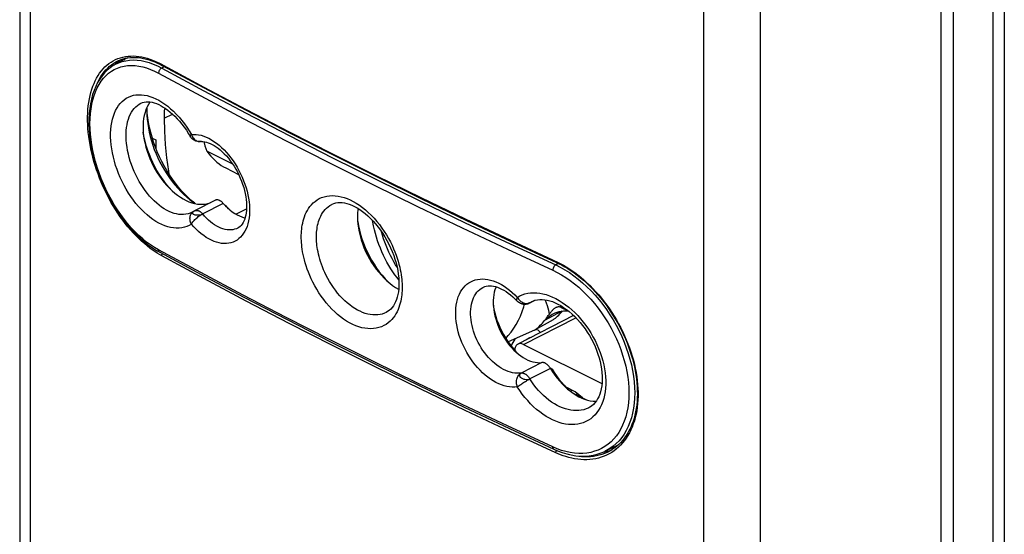
# Model space of a CAD drawing. Units: millimetres. Extents: x 127 to 173, y -84 to 257.
# Drawn here: x 127 to 173, y 56 to 80 of the extents above; entities that cross this region are included whole.
import ezdxf

# ---------------------------------------------------------------- set-up
doc = ezdxf.new("R2010")
doc.units = ezdxf.units.MM
doc.header["$LTSCALE"] = 16.335
doc.layers.get('0').update_dxf_attribs({"linetype": 'CONTINUOUS'})
for name, color, linetype in [('ASSI', 7, 'CONTINUOUS'), ('DRAFT', 7, 'CONTINUOUS'), ('RACCORDO', 7, 'CONTINUOUS'), ('SUPERFICI', 7, 'CONTINUOUS')]:
    doc.layers.add(name, color=color, linetype=linetype)

msp = doc.modelspace()

# ---------------------------------------------------------------- linework, layer by layer
at = {"color": 7, "linetype": 'CONTINUOUS'}
for p, q in [((136.719, 73.117), (135.514, 73.719)), ((136.391, 72.939), (136.994, 72.638)), ((136.546, 71.024), (136.437, 71.142)), ((152.348, 62.619), (152.354, 62.664)), ((152.388, 62.586), (152.426, 62.628)), ((152.578, 62.441), (153.225, 62.117))]:
    msp.add_line(p, q, dxfattribs=at)
at = {"color": 253, "linetype": 'CONTINUOUS'}
for p, q in [((136.38, 71.179), (136.437, 71.142)), ((151.56, 63.559), (151.619, 63.55))]:
    msp.add_line(p, q, dxfattribs=at)
at = {"color": 7, "linetype": 'CONTINUOUS'}
for points in [[(133.929, 71.842), (133.891, 71.88), (133.761, 72.021), (133.636, 72.17), (133.515, 72.326), (133.398, 72.488), (133.288, 72.656), (133.183, 72.829), (133.084, 73.008), (132.993, 73.189), (132.908, 73.374), (132.83, 73.562), (132.761, 73.751), (132.699, 73.941), (132.645, 74.132), (132.6, 74.321), (132.563, 74.51), (132.547, 74.616)], [(135.368, 74.173), (135.382, 74.111), (135.42, 73.974), (135.464, 73.843), (135.514, 73.719)], [(135.514, 73.719), (135.602, 73.605), (135.692, 73.498), (135.785, 73.397), (135.882, 73.302), (135.981, 73.214), (136.082, 73.133), (136.184, 73.061), (136.287, 72.996), (136.391, 72.939)], [(142.549, 70.479), (142.553, 70.445), (142.588, 70.243), (142.633, 70.038), (142.688, 69.833), (142.752, 69.629), (142.825, 69.424), (142.907, 69.222), (142.997, 69.023), (143.096, 68.827), (143.201, 68.635), (143.314, 68.449), (143.435, 68.268), (143.56, 68.095), (143.692, 67.929), (143.829, 67.771), (143.97, 67.622), (143.971, 67.621)], [(148.879, 66.512), (148.907, 66.356), (148.946, 66.183), (148.994, 66.012), (149.05, 65.84), (149.114, 65.668), (149.185, 65.5), (149.263, 65.333), (149.349, 65.17), (149.441, 65.011), (149.539, 64.858), (149.643, 64.709), (149.751, 64.567), (149.864, 64.432), (149.979, 64.308)], [(150.922, 65.387), (150.916, 65.389), (150.875, 65.407)], [(151.082, 65.26), (151.052, 65.293), (151.01, 65.33), (150.966, 65.361), (150.921, 65.387)], [(149.914, 64.972), (149.89, 64.94), (149.84, 64.869), (149.792, 64.795), (149.747, 64.719), (149.705, 64.639), (149.701, 64.632)], [(150.402, 64.911), (150.403, 64.912), (150.441, 64.942), (150.479, 64.968), (150.516, 64.991), (150.551, 65.009), (150.585, 65.022), (150.615, 65.032), (150.644, 65.039), (150.653, 65.04)], [(151.619, 63.55), (151.722, 63.387), (151.829, 63.23), (151.941, 63.079), (152.057, 62.933), (152.178, 62.793), (152.301, 62.661), (152.307, 62.656)], [(152.532, 62.575), (152.506, 62.543), (152.479, 62.513)], [(152.796, 62.411), (152.766, 62.376), (152.747, 62.356)], [(152.825, 62.387), (152.819, 62.358), (152.814, 62.323)]]:
    msp.add_lwpolyline(points, dxfattribs=at)
at = {"layer": 'ASSI', "color": 7, "linetype": 'CONTINUOUS'}
for p, q in [((132.734, 75.501), (132.729, 75.578)), ((134.945, 71.293), (134.831, 71.388))]:
    msp.add_line(p, q, dxfattribs=at)
for points in [[(132.719, 75.775), (132.719, 75.77), (132.714, 75.577)], [(132.714, 75.577), (132.718, 75.397), (132.731, 75.205), (132.753, 75.009), (132.783, 74.811), (132.822, 74.611), (132.87, 74.41), (132.926, 74.208), (132.99, 74.007), (133.062, 73.806), (133.142, 73.607), (133.229, 73.41), (133.324, 73.216), (133.425, 73.026), (133.532, 72.84), (133.646, 72.659), (133.766, 72.483), (133.89, 72.313), (134.02, 72.15), (134.154, 71.995), (134.292, 71.846), (134.434, 71.707), (134.579, 71.575), (134.726, 71.453), (134.807, 71.391)], [(133.029, 74.142), (132.956, 74.371), (132.893, 74.599), (132.838, 74.827), (132.794, 75.055), (132.759, 75.279), (132.734, 75.501)], [(133.202, 73.69), (133.111, 73.915), (133.029, 74.142)], [(134.831, 71.388), (134.668, 71.536), (134.507, 71.694), (134.35, 71.863), (134.198, 72.039), (134.051, 72.224), (133.909, 72.416), (133.774, 72.615), (133.645, 72.82), (133.523, 73.032), (133.408, 73.247), (133.301, 73.466), (133.202, 73.69)], [(134.807, 71.391), (134.875, 71.341), (134.971, 71.276)]]:
    msp.add_lwpolyline(points, dxfattribs=at)
at = {"layer": 'DRAFT', "color": 7, "linetype": 'CONTINUOUS'}
for p, q in [((131.244, 77.798), (131.187, 77.745)), ((131.341, 77.879), (131.244, 77.798)), ((131.811, 78.078), (131.253, 77.783)), ((131.443, 77.952), (131.341, 77.879)), ((131.527, 78.006), (131.443, 77.952)), ((132.969, 74.331), (133.138, 74.246)), ((133.138, 74.246), (133.138, 73.847)), ((134.279, 71.574), (134.412, 71.493)), ((135.893, 71.429), (134.941, 70.939)), ((136.28, 71.287), (136.264, 71.304)), ((136.28, 71.287), (136.382, 71.177)), ((136.382, 71.177), (136.486, 71.076)), ((136.867, 70.789), (137.366, 71.036)), ((150.81, 66.754), (150.56, 66.633)), ((152.39, 66.26), (152.376, 66.263)), ((152.625, 66.053), (150.025, 64.717)), ((151.665, 65.847), (150.798, 65.364)), ((150.798, 65.364), (149.567, 64.817)), ((150.286, 64.702), (153.949, 62.87)), ((151.53, 63.607), (151.516, 63.628)), ((151.544, 63.585), (151.53, 63.607)), ((152.7, 62.491), (152.25, 62.716)), ((153.04, 62.21), (152.7, 62.491)), ((154.696, 59.997), (154.077, 59.704)), ((154.21, 59.718), (154.329, 59.756)), ((154.329, 59.756), (154.437, 59.797)), ((154.009, 59.675), (154.086, 59.689)), ((154.086, 59.689), (154.21, 59.718))]:
    msp.add_line(p, q, dxfattribs=at)
at = {"layer": 'DRAFT', "color": 253, "linetype": 'CONTINUOUS'}
for p, q in [((133.515, 75.262), (133.911, 75.457)), ((152.071, 66.257), (151.269, 65.812)), ((150.286, 64.702), (152.729, 65.95))]:
    msp.add_line(p, q, dxfattribs=at)
at = {"layer": 'DRAFT', "color": 7, "linetype": 'CONTINUOUS'}
for points in [[(132.865, 76.023), (132.854, 76.009), (132.786, 75.903), (132.725, 75.788), (132.672, 75.663)], [(132.672, 75.663), (132.628, 75.531), (132.592, 75.392), (132.565, 75.245), (132.548, 75.093)], [(133.546, 75.743), (133.528, 75.608), (133.517, 75.439), (133.515, 75.262)], [(132.548, 75.093), (132.539, 74.934), (132.539, 74.769)], [(133.515, 75.262), (133.535, 74.655), (133.575, 74.04), (133.637, 73.419), (133.719, 72.791), (133.738, 72.673)], [(132.539, 74.769), (132.548, 74.601), (132.565, 74.431), (132.592, 74.258), (132.628, 74.083), (132.672, 73.906), (132.725, 73.728), (132.786, 73.552), (132.854, 73.378), (132.93, 73.206), (133.013, 73.037), (133.103, 72.872), (133.201, 72.709), (133.303, 72.553), (133.411, 72.404), (133.524, 72.261), (133.642, 72.125), (133.763, 71.997), (133.889, 71.877)], [(133.889, 71.877), (134.017, 71.766), (134.147, 71.665), (134.279, 71.574)], [(134.412, 71.493), (134.545, 71.424), (134.679, 71.365), (134.812, 71.317), (134.943, 71.281), (135.072, 71.257), (135.199, 71.245), (135.322, 71.244), (135.443, 71.256), (135.559, 71.279), (135.669, 71.314), (135.671, 71.315)], [(136.264, 71.304), (136.247, 71.321), (136.23, 71.337), (136.213, 71.353), (136.195, 71.367), (136.177, 71.38), (136.159, 71.392), (136.141, 71.403), (136.123, 71.413), (136.105, 71.422), (136.087, 71.43), (136.069, 71.436), (136.051, 71.441), (136.033, 71.445), (136.016, 71.448), (135.999, 71.45), (135.982, 71.45), (135.965, 71.449), (135.949, 71.447), (135.933, 71.444), (135.918, 71.439), (135.903, 71.434), (135.893, 71.429)], [(136.486, 71.076), (136.592, 70.983), (136.701, 70.899), (136.812, 70.822), (136.923, 70.756), (137.034, 70.699), (137.146, 70.652), (137.256, 70.615), (137.296, 70.605)], [(142.571, 71.047), (142.562, 70.991), (142.548, 70.83), (142.543, 70.662)], [(142.543, 70.662), (142.548, 70.49), (142.562, 70.314), (142.586, 70.137), (142.62, 69.956), (142.663, 69.773), (142.714, 69.59), (142.775, 69.408), (142.844, 69.227), (142.921, 69.048), (143.006, 68.873), (143.099, 68.699), (143.199, 68.532), (143.304, 68.371), (143.416, 68.216), (143.532, 68.068), (143.655, 67.928), (143.782, 67.795), (143.912, 67.672), (144.044, 67.559), (144.179, 67.456), (144.315, 67.365), (144.453, 67.284), (144.463, 67.279)], [(149.007, 67.392), (148.991, 67.357), (148.952, 67.249), (148.92, 67.134), (148.897, 67.013), (148.881, 66.886), (148.873, 66.753), (148.873, 66.615)], [(148.873, 66.615), (148.881, 66.475), (148.897, 66.332), (148.92, 66.187), (148.952, 66.041), (148.991, 65.893), (149.038, 65.744), (149.092, 65.597), (149.152, 65.453), (149.22, 65.31), (149.293, 65.171), (149.372, 65.035), (149.457, 64.902), (149.547, 64.776), (149.641, 64.656), (149.739, 64.542), (149.841, 64.436), (149.946, 64.336)], [(151.628, 66.113), (151.667, 66.133), (151.758, 66.175), (151.854, 66.21), (151.953, 66.236), (152.055, 66.255), (152.159, 66.266), (152.266, 66.268), (152.376, 66.263)], [(151.665, 65.847), (151.72, 65.89), (151.774, 65.934), (151.827, 65.979), (151.879, 66.026), (151.929, 66.075), (151.979, 66.126), (152.028, 66.177), (152.076, 66.231), (152.101, 66.26)], [(150.798, 65.364), (150.855, 65.407), (150.91, 65.452), (150.965, 65.498), (151.018, 65.546), (151.07, 65.596), (151.122, 65.648), (151.172, 65.701), (151.221, 65.755), (151.269, 65.812)], [(151.269, 65.812), (151.34, 65.891), (151.415, 65.962), (151.494, 66.026), (151.578, 66.083), (151.628, 66.113)], [(150.025, 64.717), (150.003, 64.705), (149.976, 64.684), (149.952, 64.658), (149.931, 64.628), (149.913, 64.594), (149.899, 64.558), (149.888, 64.517), (149.88, 64.475), (149.877, 64.429), (149.877, 64.419)], [(149.946, 64.336), (150.054, 64.244), (150.163, 64.162), (150.273, 64.088), (150.385, 64.024), (150.496, 63.969), (150.607, 63.925), (150.718, 63.89), (150.827, 63.866), (150.933, 63.852), (151.037, 63.85), (151.139, 63.857)], [(150.286, 64.702), (150.246, 64.719), (150.208, 64.732), (150.17, 64.739), (150.134, 64.742), (150.098, 64.74), (150.064, 64.733), (150.033, 64.721), (150.025, 64.717)], [(151.454, 63.705), (151.438, 63.722), (151.421, 63.739), (151.404, 63.754), (151.386, 63.769), (151.368, 63.783), (151.35, 63.795), (151.332, 63.807), (151.314, 63.817), (151.296, 63.827), (151.278, 63.835), (151.26, 63.842), (151.242, 63.848), (151.224, 63.852), (151.207, 63.856), (151.189, 63.858), (151.172, 63.859), (151.156, 63.859), (151.139, 63.857)], [(151.516, 63.628), (151.501, 63.648), (151.486, 63.668), (151.47, 63.687), (151.454, 63.705)], [(151.544, 63.585), (151.644, 63.426), (151.75, 63.273), (151.861, 63.128), (151.976, 62.989), (152.097, 62.857), (152.221, 62.734)], [(152.221, 62.734), (152.347, 62.619), (152.477, 62.514), (152.608, 62.419), (152.74, 62.334), (152.874, 62.259), (153.008, 62.195), (153.14, 62.143), (153.272, 62.102), (153.402, 62.073), (153.53, 62.056), (153.656, 62.051), (153.681, 62.052)]]:
    msp.add_lwpolyline(points, dxfattribs=at)
at = {"layer": 'RACCORDO', "color": 7, "linetype": 'CONTINUOUS'}
for p, q in [((172.721, 108.73), (172.721, -76.529)), ((170.332, 106.769), (170.332, -78.094)), ((169.767, -78.375), (169.767, 106.485)), ((126.781, 104.043), (126.781, -65.615)), ((131.253, 77.783), (131.255, 77.784)), ((131.364, 77.94), (131.364, 77.94)), ((131.668, 78.002), (131.7, 78.04)), ((131.7, 78.04), (131.72, 78.061)), ((133.348, 77.768), (133.431, 77.725)), ((132.436, 75.963), (132.44, 75.965)), ((135.216, 74.175), (135.216, 74.175)), ((141.36, 71.248), (141.362, 71.249)), ((134.832, 70.876), (134.826, 70.873)), ((134.827, 70.873), (134.826, 70.873)), ((134.852, 70.887), (134.832, 70.876)), ((134.885, 70.907), (134.894, 70.913)), ((134.885, 70.907), (134.886, 70.908)), ((136.962, 70.136), (136.959, 70.134)), ((149.742, 69.493), (151.822, 68.529)), ((133.166, 69.09), (133.313, 69.006)), ((148.415, 67.375), (148.419, 67.377)), ((149.904, 66.813), (149.989, 66.726)), ((149.974, 66.741), (149.974, 66.741)), ((150.695, 66.71), (150.736, 66.728)), ((150.695, 66.71), (150.696, 66.71)), ((143.891, 66.2), (143.886, 66.197)), ((150.182, 66.608), (150.182, 66.608)), ((152.039, 66.432), (152.376, 66.263)), ((153.34, 61.747), (153.338, 61.746)), ((149.628, 60.772), (151.71, 59.807)), ((154.602, 59.914), (154.503, 59.905)), ((154.078, 59.705), (154.077, 59.704)), ((154.278, 59.703), (154.277, 59.702))]:
    msp.add_line(p, q, dxfattribs=at)
at = {"layer": 'RACCORDO', "color": 253, "linetype": 'CONTINUOUS'}
for p, q in [((172.183, 107.7), (172.183, -77.03)), ((127.266, 103.479), (127.266, -66.268)), ((158.704, -81.987), (158.704, 87.76)), ((161.343, -81.975), (161.343, 87.535)), ((131.595, 78.118), (131.715, 78.142)), ((131.255, 77.784), (131.404, 77.853)), ((131.687, 78.049), (131.618, 77.976)), ((131.692, 78.054), (131.687, 78.049)), ((133.21, 77.705), (133.406, 77.606)), ((133.531, 77.671), (133.406, 77.606)), ((133.406, 77.606), (135.369, 76.544)), ((134.794, 74.502), (134.755, 74.466)), ((141.24, 73.176), (143.285, 72.153)), ((136.28, 71.287), (135.319, 70.801)), ((134.879, 70.903), (134.885, 70.907)), ((149.67, 69.394), (151.791, 68.414)), ((149.675, 69.567), (151.908, 68.531)), ((135.225, 68.054), (133.261, 69.114)), ((149.536, 69.148), (151.658, 68.168)), ((133.405, 68.84), (133.304, 68.896)), ((151.922, 68.482), (151.791, 68.414)), ((150.206, 66.683), (150.248, 66.66)), ((150.52, 66.622), (150.488, 66.612)), ((150.541, 66.629), (150.578, 66.644)), ((150.798, 66.75), (150.58, 66.644)), ((152.019, 66.518), (152.039, 66.432)), ((151.139, 63.857), (150.185, 63.367)), ((151.544, 63.585), (150.58, 63.102)), ((155.453, 62.954), (155.471, 62.697)), ((151.864, 59.828), (151.658, 59.915)), ((154.453, 59.882), (154.553, 59.893)), ((154.553, 59.893), (154.577, 59.897)), ((154.721, 59.906), (154.618, 59.817)), ((154.189, 59.659), (154.069, 59.607)), ((154.277, 59.702), (154.189, 59.659))]:
    msp.add_line(p, q, dxfattribs=at)
for points in [[(131.255, 78.001), (131.365, 78.048), (131.479, 78.087), (131.595, 78.118)], [(131.715, 78.142), (131.838, 78.158), (131.963, 78.167), (132.09, 78.168), (132.219, 78.16), (132.347, 78.146), (132.476, 78.125), (132.604, 78.096), (132.73, 78.063), (132.853, 78.024), (132.973, 77.98), (133.089, 77.933), (133.2, 77.884), (133.305, 77.833)], [(133.261, 69.114), (133.073, 69.224), (132.886, 69.346), (132.702, 69.482), (132.519, 69.631), (132.338, 69.792), (132.161, 69.965), (131.987, 70.15), (131.817, 70.345), (131.653, 70.55), (131.495, 70.764), (131.342, 70.987), (131.196, 71.217), (131.058, 71.454), (130.926, 71.697), (130.803, 71.945), (130.689, 72.197), (130.582, 72.454), (130.485, 72.712), (130.398, 72.973), (130.319, 73.235), (130.251, 73.496), (130.193, 73.756), (130.145, 74.015), (130.108, 74.271), (130.082, 74.523), (130.065, 74.771), (130.06, 75.014), (130.065, 75.251), (130.082, 75.481), (130.108, 75.703), (130.145, 75.917), (130.193, 76.122), (130.251, 76.317), (130.319, 76.502), (130.398, 76.676), (130.485, 76.838), (130.582, 76.988), (130.689, 77.125), (130.803, 77.249), (130.926, 77.359), (131.058, 77.456), (131.196, 77.539), (131.342, 77.606), (131.495, 77.66), (131.653, 77.698), (131.817, 77.721), (131.987, 77.729), (132.161, 77.722), (132.338, 77.7), (132.519, 77.662), (132.702, 77.61), (132.886, 77.544), (133.073, 77.462), (133.261, 77.366)], [(130.431, 76.95), (130.444, 76.977), (130.506, 77.098), (130.573, 77.212), (130.645, 77.32), (130.721, 77.422), (130.802, 77.517), (130.887, 77.606), (130.976, 77.688), (131.069, 77.762), (131.167, 77.83)], [(130.673, 77.566), (130.76, 77.656), (130.851, 77.74), (130.946, 77.816), (131.045, 77.885), (131.148, 77.947), (131.255, 78.001)], [(131.167, 77.83), (131.267, 77.89), (131.364, 77.94)], [(131.404, 77.853), (131.563, 77.909), (131.728, 77.949), (131.9, 77.973), (132.076, 77.982), (132.257, 77.975), (132.443, 77.952), (132.631, 77.913), (132.822, 77.859), (133.016, 77.79), (133.21, 77.705)], [(133.305, 77.833), (135.369, 76.72), (137.353, 75.67), (139.357, 74.629), (141.382, 73.598), (143.426, 72.575), (145.49, 71.563), (147.573, 70.56), (149.675, 69.567)], [(133.405, 77.779), (133.406, 77.77), (133.407, 77.762), (133.409, 77.754), (133.412, 77.747), (133.415, 77.74), (133.419, 77.734), (133.424, 77.73), (133.429, 77.726), (133.431, 77.725)], [(133.304, 68.896), (133.197, 68.961), (133.086, 69.034), (132.969, 69.114), (132.847, 69.203), (132.723, 69.3), (132.597, 69.406), (132.468, 69.519), (132.34, 69.64), (132.211, 69.768), (132.082, 69.904), (131.955, 70.045), (131.83, 70.192), (131.707, 70.345), (131.588, 70.502), (131.471, 70.664), (131.358, 70.83), (131.248, 70.999), (131.142, 71.173), (131.039, 71.35), (130.94, 71.53), (130.845, 71.713), (130.754, 71.898), (130.667, 72.086), (130.585, 72.276), (130.507, 72.468), (130.435, 72.66), (130.366, 72.854), (130.303, 73.048), (130.245, 73.243), (130.191, 73.438), (130.143, 73.632), (130.1, 73.826), (130.062, 74.02), (130.03, 74.212), (130.003, 74.402), (129.981, 74.591), (129.965, 74.778), (129.954, 74.962), (129.949, 75.143), (129.949, 75.322), (129.954, 75.498), (129.966, 75.669), (129.982, 75.838), (130.004, 76.002), (130.032, 76.161), (130.064, 76.317), (130.103, 76.467), (130.146, 76.612), (130.194, 76.752), (130.248, 76.886), (130.307, 77.015), (130.371, 77.138), (130.439, 77.254), (130.512, 77.365), (130.59, 77.469), (130.673, 77.566)], [(133.406, 77.606), (133.387, 77.595), (133.368, 77.582), (133.35, 77.566), (133.333, 77.549), (133.318, 77.529), (133.303, 77.507), (133.291, 77.485), (133.28, 77.461), (133.272, 77.437), (133.266, 77.413), (133.262, 77.389), (133.261, 77.366)], [(133.261, 77.366), (135.225, 76.304), (137.21, 75.251), (139.215, 74.208), (141.24, 73.176)], [(131.754, 76.195), (131.859, 76.251), (131.97, 76.297), (132.085, 76.331), (132.205, 76.352), (132.33, 76.362), (132.457, 76.36), (132.588, 76.346), (132.723, 76.32), (132.858, 76.283), (132.995, 76.234), (133.134, 76.173), (133.273, 76.101), (133.411, 76.019), (133.55, 75.925), (133.687, 75.822), (133.823, 75.708), (133.957, 75.585), (134.089, 75.452), (134.219, 75.31), (134.345, 75.158), (134.466, 75.002), (134.581, 74.84), (134.69, 74.674), (134.794, 74.502)], [(135.369, 76.544), (137.353, 75.492), (139.356, 74.45), (141.38, 73.418), (143.423, 72.396), (145.486, 71.385), (147.569, 70.384), (149.67, 69.394)], [(134.794, 70.319), (134.69, 70.258), (134.581, 70.209), (134.466, 70.172), (134.345, 70.145), (134.218, 70.131), (134.088, 70.129), (133.957, 70.139), (133.822, 70.161), (133.686, 70.195), (133.549, 70.241), (133.411, 70.298), (133.272, 70.367), (133.133, 70.446), (132.995, 70.537), (132.858, 70.638), (132.722, 70.749), (132.588, 70.871), (132.457, 71.001), (132.329, 71.139), (132.205, 71.286), (132.085, 71.441), (131.969, 71.602), (131.859, 71.77), (131.754, 71.943), (131.654, 72.121), (131.561, 72.304), (131.475, 72.489), (131.395, 72.678), (131.322, 72.87), (131.257, 73.062), (131.2, 73.255), (131.15, 73.448), (131.108, 73.64), (131.075, 73.83), (131.049, 74.019), (131.032, 74.204), (131.024, 74.385), (131.024, 74.563), (131.033, 74.735), (131.049, 74.901), (131.075, 75.062), (131.108, 75.215), (131.15, 75.36), (131.2, 75.498), (131.257, 75.627), (131.323, 75.747), (131.395, 75.857), (131.475, 75.957), (131.562, 76.047), (131.655, 76.126), (131.754, 76.195)], [(134.826, 70.873), (134.736, 70.832), (134.639, 70.8), (134.537, 70.778), (134.43, 70.766), (134.321, 70.764), (134.21, 70.773), (134.097, 70.793), (133.983, 70.822), (133.867, 70.861), (133.751, 70.91), (133.635, 70.969), (133.518, 71.037), (133.402, 71.114), (133.286, 71.2), (133.172, 71.295), (133.06, 71.398), (132.949, 71.509), (132.842, 71.627), (132.738, 71.752), (132.637, 71.884), (132.54, 72.021), (132.447, 72.164), (132.359, 72.311), (132.275, 72.463), (132.197, 72.618), (132.125, 72.776), (132.058, 72.937), (131.997, 73.099), (131.942, 73.263), (131.894, 73.427), (131.852, 73.591), (131.817, 73.754), (131.789, 73.916), (131.768, 74.076), (131.754, 74.233), (131.747, 74.388), (131.747, 74.538), (131.754, 74.684), (131.768, 74.825), (131.789, 74.961), (131.817, 75.091), (131.852, 75.215), (131.894, 75.331), (131.942, 75.441), (131.997, 75.542), (132.058, 75.635), (132.125, 75.72), (132.198, 75.796), (132.276, 75.863), (132.359, 75.921), (132.436, 75.963)], [(134.755, 74.466), (134.741, 74.452), (134.731, 74.44), (134.727, 74.43), (134.726, 74.423), (134.727, 74.422)], [(134.794, 74.502), (134.903, 74.508), (135.015, 74.504), (135.129, 74.489), (135.246, 74.464), (135.365, 74.428), (135.485, 74.381), (135.605, 74.325), (135.726, 74.258), (135.846, 74.182), (135.966, 74.097), (136.084, 74.002), (136.201, 73.899), (136.315, 73.788), (136.426, 73.669), (136.534, 73.543), (136.639, 73.411), (136.739, 73.272), (136.835, 73.128), (136.925, 72.979), (137.01, 72.825), (137.09, 72.669), (137.163, 72.509), (137.23, 72.346), (137.29, 72.183), (137.343, 72.018), (137.389, 71.853), (137.428, 71.689), (137.459, 71.526), (137.483, 71.364), (137.498, 71.205), (137.506, 71.049), (137.506, 70.897), (137.499, 70.749), (137.483, 70.607), (137.459, 70.469), (137.428, 70.339), (137.39, 70.215), (137.343, 70.098), (137.29, 69.989), (137.23, 69.889), (137.163, 69.796), (137.09, 69.714), (137.011, 69.64), (136.925, 69.576), (136.835, 69.523), (136.74, 69.479), (136.639, 69.446), (136.535, 69.424), (136.427, 69.412)], [(134.794, 74.502), (134.812, 74.454), (134.834, 74.408), (134.86, 74.365), (134.889, 74.325), (134.921, 74.29), (134.956, 74.258), (134.993, 74.231), (135.032, 74.209), (135.072, 74.192), (135.113, 74.181), (135.155, 74.174), (135.197, 74.174), (135.216, 74.175)], [(143.285, 72.153), (145.349, 71.141), (147.433, 70.14), (149.536, 69.148)], [(139.919, 69.725), (139.92, 69.81), (139.923, 69.897), (139.929, 69.987), (139.938, 70.079), (139.95, 70.174), (139.965, 70.27), (139.985, 70.367), (140.008, 70.467), (140.036, 70.566), (140.07, 70.665), (140.108, 70.764), (140.153, 70.861), (140.204, 70.957), (140.261, 71.051), (140.325, 71.141), (140.397, 71.226), (140.476, 71.308), (140.563, 71.382), (140.658, 71.449), (140.761, 71.509), (140.87, 71.56), (140.987, 71.599), (141.11, 71.628), (141.237, 71.646), (141.368, 71.652), (141.503, 71.646), (141.64, 71.628), (141.778, 71.6), (141.919, 71.56), (142.06, 71.509), (142.202, 71.448), (142.344, 71.375), (142.487, 71.293), (142.628, 71.2), (142.769, 71.098), (142.908, 70.986), (143.045, 70.864), (143.181, 70.733), (143.312, 70.594), (143.44, 70.447), (143.563, 70.293), (143.68, 70.136), (143.789, 69.976), (143.892, 69.812), (143.987, 69.65), (144.074, 69.489), (144.152, 69.329), (144.224, 69.172), (144.288, 69.019), (144.344, 68.869), (144.395, 68.724), (144.44, 68.583), (144.478, 68.447), (144.511, 68.315), (144.539, 68.189), (144.562, 68.069), (144.582, 67.953), (144.597, 67.843), (144.608, 67.738), (144.617, 67.638), (144.623, 67.544), (144.627, 67.455), (144.627, 67.371)], [(140.627, 69.721), (140.628, 69.793), (140.631, 69.867), (140.636, 69.944), (140.643, 70.022), (140.653, 70.103), (140.666, 70.184), (140.682, 70.267), (140.702, 70.351), (140.726, 70.436), (140.754, 70.52), (140.787, 70.604), (140.825, 70.687), (140.868, 70.768), (140.916, 70.848), (140.971, 70.924), (141.031, 70.997), (141.099, 71.066), (141.172, 71.129), (141.253, 71.187), (141.34, 71.238), (141.36, 71.248)], [(134.794, 70.319), (134.773, 70.365), (134.755, 70.412), (134.741, 70.46), (134.731, 70.508), (134.727, 70.556), (134.726, 70.604), (134.731, 70.65), (134.74, 70.695), (134.753, 70.738), (134.77, 70.778), (134.792, 70.815), (134.818, 70.848), (134.847, 70.878), (134.879, 70.903)], [(134.794, 70.319), (134.812, 70.352), (134.834, 70.386), (134.86, 70.421), (134.889, 70.457), (134.921, 70.494), (134.956, 70.53), (134.993, 70.566), (135.032, 70.601), (135.072, 70.635), (135.113, 70.668), (135.155, 70.698), (135.197, 70.726), (135.238, 70.751), (135.278, 70.774), (135.318, 70.793)], [(134.847, 70.869), (134.841, 70.854), (134.839, 70.84)], [(134.839, 70.84), (134.842, 70.825), (134.849, 70.811), (134.861, 70.798), (134.877, 70.786), (134.897, 70.776), (134.921, 70.767), (134.948, 70.759), (134.979, 70.753), (135.011, 70.749), (135.045, 70.748), (135.081, 70.748), (135.117, 70.749), (135.155, 70.75), (135.192, 70.751), (135.228, 70.756), (135.26, 70.766), (135.29, 70.778), (135.318, 70.793)], [(134.892, 70.911), (134.872, 70.897), (134.857, 70.883), (134.847, 70.869)], [(134.941, 70.939), (134.951, 70.944), (134.965, 70.95), (134.98, 70.954), (134.995, 70.958), (135.011, 70.96), (135.027, 70.96), (135.044, 70.96), (135.061, 70.958), (135.078, 70.956), (135.095, 70.952), (135.113, 70.947), (135.13, 70.94), (135.148, 70.933), (135.166, 70.924), (135.183, 70.914), (135.201, 70.904), (135.218, 70.892), (135.236, 70.879), (135.253, 70.865), (135.27, 70.85), (135.287, 70.835), (135.303, 70.818), (135.319, 70.801)], [(135.318, 70.793), (135.317, 70.794), (135.317, 70.795), (135.316, 70.796), (135.316, 70.797), (135.317, 70.798), (135.317, 70.799), (135.317, 70.799), (135.318, 70.8), (135.319, 70.801)], [(136.959, 70.134), (136.89, 70.103), (136.809, 70.077), (136.725, 70.059), (136.637, 70.049), (136.547, 70.049), (136.455, 70.057), (136.361, 70.074), (136.265, 70.099), (136.168, 70.133), (136.071, 70.176), (135.974, 70.227), (135.876, 70.286), (135.779, 70.353), (135.683, 70.427), (135.589, 70.509), (135.496, 70.597), (135.405, 70.692), (135.318, 70.793)], [(136.427, 69.412), (136.315, 69.411), (136.201, 69.42), (136.085, 69.441), (135.966, 69.472), (135.847, 69.514), (135.727, 69.565), (135.606, 69.628), (135.486, 69.699), (135.366, 69.781), (135.246, 69.872), (135.129, 69.972), (135.015, 70.079), (134.904, 70.195), (134.794, 70.319)], [(144.471, 67.724), (144.386, 67.826), (144.286, 67.956), (144.189, 68.092), (144.095, 68.235), (144.004, 68.383), (143.916, 68.537), (143.833, 68.695), (143.753, 68.857), (143.678, 69.023), (143.608, 69.191), (143.542, 69.362), (143.481, 69.535), (143.426, 69.709), (143.376, 69.883), (143.331, 70.058), (143.292, 70.231), (143.259, 70.404), (143.246, 70.486)], [(144.39, 68.308), (144.316, 68.423), (144.233, 68.562), (144.153, 68.706), (144.077, 68.854), (144.005, 69.005), (143.936, 69.16), (143.872, 69.317), (143.812, 69.477), (143.757, 69.638), (143.707, 69.8), (143.661, 69.962), (143.658, 69.973)], [(144.627, 67.371), (144.627, 67.286), (144.623, 67.198), (144.617, 67.108), (144.608, 67.016), (144.596, 66.921), (144.58, 66.825), (144.56, 66.727), (144.537, 66.628), (144.508, 66.528), (144.473, 66.429), (144.434, 66.329), (144.389, 66.231), (144.337, 66.135), (144.279, 66.041), (144.213, 65.95), (144.14, 65.864), (144.059, 65.782), (143.971, 65.707), (143.875, 65.639), (143.77, 65.578), (143.659, 65.527), (143.541, 65.487), (143.417, 65.457), (143.288, 65.439), (143.156, 65.433), (143.02, 65.438), (142.882, 65.455), (142.743, 65.483), (142.602, 65.523), (142.46, 65.573), (142.318, 65.635), (142.176, 65.707), (142.034, 65.789), (141.893, 65.882), (141.752, 65.985), (141.614, 66.098), (141.478, 66.22), (141.343, 66.352), (141.213, 66.491), (141.087, 66.638), (140.965, 66.793), (140.85, 66.951), (140.742, 67.112), (140.641, 67.276), (140.547, 67.439), (140.462, 67.601), (140.385, 67.761), (140.315, 67.919), (140.252, 68.072), (140.196, 68.223), (140.146, 68.369), (140.103, 68.51), (140.065, 68.647), (140.033, 68.778), (140.005, 68.905), (139.983, 69.026), (139.964, 69.142), (139.949, 69.252), (139.937, 69.357), (139.929, 69.457), (139.923, 69.551), (139.92, 69.641), (139.919, 69.725)], [(143.886, 66.197), (143.798, 66.157), (143.697, 66.122), (143.592, 66.097), (143.483, 66.082), (143.37, 66.076), (143.255, 66.08), (143.138, 66.095), (143.02, 66.119), (142.901, 66.152), (142.78, 66.195), (142.66, 66.247), (142.539, 66.308), (142.419, 66.378), (142.299, 66.457), (142.18, 66.544), (142.063, 66.64), (141.947, 66.744), (141.834, 66.855), (141.723, 66.974), (141.616, 67.099), (141.513, 67.23), (141.415, 67.364), (141.324, 67.502), (141.238, 67.641), (141.159, 67.779), (141.087, 67.917), (141.021, 68.053), (140.962, 68.187), (140.909, 68.317), (140.861, 68.445), (140.819, 68.569), (140.783, 68.689), (140.751, 68.805), (140.723, 68.917), (140.7, 69.024), (140.681, 69.127), (140.665, 69.226), (140.652, 69.319), (140.642, 69.409), (140.635, 69.493), (140.631, 69.574), (140.628, 69.65), (140.627, 69.721)], [(133.313, 69.006), (133.303, 69.012), (133.291, 69.023), (133.28, 69.037), (133.272, 69.053), (133.266, 69.072), (133.262, 69.092), (133.261, 69.114)], [(133.405, 68.84), (133.406, 68.849), (133.407, 68.858), (133.409, 68.868), (133.412, 68.878), (133.415, 68.887), (133.419, 68.897), (133.424, 68.906), (133.429, 68.915), (133.435, 68.923), (133.442, 68.931), (133.445, 68.934)], [(141.382, 64.651), (139.357, 65.683), (137.353, 66.725), (135.369, 67.778), (133.405, 68.84)], [(151.796, 68.583), (151.797, 68.574), (151.798, 68.566), (151.8, 68.558), (151.802, 68.551), (151.805, 68.545), (151.809, 68.54), (151.813, 68.535), (151.818, 68.531), (151.822, 68.529)], [(151.908, 68.531), (152.024, 68.472), (152.146, 68.404), (152.274, 68.329), (152.407, 68.246), (152.543, 68.155), (152.682, 68.056), (152.823, 67.949), (152.965, 67.835), (153.107, 67.713), (153.25, 67.584), (153.39, 67.449), (153.528, 67.309), (153.664, 67.163), (153.797, 67.012), (153.926, 66.857), (154.052, 66.698), (154.175, 66.534), (154.293, 66.367), (154.408, 66.196), (154.519, 66.022), (154.625, 65.844), (154.727, 65.664), (154.824, 65.481), (154.916, 65.297), (155.003, 65.11), (155.085, 64.922), (155.162, 64.732), (155.233, 64.542), (155.299, 64.351), (155.359, 64.159), (155.413, 63.968), (155.462, 63.777), (155.504, 63.586), (155.541, 63.396), (155.572, 63.207), (155.596, 63.02), (155.614, 62.834), (155.627, 62.65), (155.633, 62.469), (155.632, 62.29), (155.626, 62.115), (155.613, 61.942), (155.595, 61.773), (155.57, 61.607), (155.539, 61.446), (155.502, 61.289), (155.459, 61.136), (155.41, 60.988), (155.355, 60.845), (155.295, 60.707), (155.229, 60.575), (155.157, 60.448), (155.08, 60.327), (154.998, 60.212), (154.91, 60.104), (154.818, 60.002), (154.721, 59.906)], [(143.285, 63.909), (141.24, 64.931), (139.215, 65.963), (137.21, 67.004), (135.225, 68.054)], [(151.791, 68.414), (151.773, 68.402), (151.756, 68.388), (151.74, 68.372), (151.724, 68.353), (151.71, 68.333), (151.697, 68.311), (151.685, 68.287), (151.676, 68.263), (151.668, 68.239), (151.663, 68.215), (151.659, 68.191), (151.658, 68.168)], [(151.658, 68.168), (151.864, 68.067), (152.068, 67.953), (152.27, 67.826), (152.471, 67.686), (152.67, 67.534), (152.865, 67.37), (153.057, 67.194), (153.244, 67.008), (153.426, 66.812), (153.602, 66.607), (153.771, 66.392), (153.934, 66.17), (154.088, 65.941), (154.235, 65.705), (154.372, 65.465), (154.5, 65.219), (154.619, 64.969), (154.728, 64.716), (154.826, 64.462), (154.914, 64.204), (154.991, 63.947), (155.056, 63.691), (155.11, 63.435), (155.152, 63.181), (155.182, 62.931), (155.2, 62.683), (155.206, 62.441), (155.2, 62.204), (155.182, 61.973), (155.152, 61.749), (155.11, 61.533), (155.056, 61.324), (154.991, 61.126), (154.914, 60.937), (154.826, 60.758), (154.728, 60.591), (154.619, 60.435), (154.5, 60.291), (154.372, 60.161), (154.235, 60.043), (154.088, 59.939), (153.934, 59.848), (153.771, 59.772), (153.602, 59.711), (153.426, 59.664), (153.244, 59.632), (153.057, 59.615), (152.865, 59.613), (152.67, 59.626), (152.471, 59.655), (152.27, 59.698), (152.068, 59.755), (151.864, 59.828)], [(151.791, 68.414), (152.004, 68.309), (152.216, 68.19), (152.427, 68.057), (152.636, 67.911), (152.843, 67.752), (153.046, 67.581), (153.245, 67.398), (153.44, 67.204), (153.628, 66.999), (153.811, 66.785), (153.987, 66.561), (154.156, 66.33), (154.317, 66.091), (154.469, 65.846), (154.612, 65.595), (154.745, 65.338), (154.868, 65.078), (154.981, 64.815), (155.084, 64.549), (155.175, 64.281), (155.254, 64.014), (155.322, 63.746), (155.378, 63.479), (155.421, 63.215), (155.453, 62.954)], [(149.998, 62.717), (149.881, 62.706), (149.761, 62.706), (149.639, 62.717), (149.514, 62.738), (149.386, 62.771), (149.258, 62.813), (149.13, 62.866), (149.001, 62.928), (148.873, 63.001), (148.746, 63.082), (148.62, 63.173), (148.497, 63.273), (148.376, 63.38), (148.258, 63.496), (148.144, 63.619), (148.034, 63.749), (147.928, 63.885), (147.827, 64.026), (147.732, 64.173), (147.643, 64.324), (147.559, 64.479), (147.482, 64.637), (147.412, 64.798), (147.349, 64.96), (147.293, 65.123), (147.245, 65.287), (147.205, 65.451), (147.172, 65.613), (147.147, 65.775), (147.131, 65.933), (147.123, 66.088), (147.123, 66.241), (147.131, 66.389), (147.148, 66.531), (147.172, 66.669), (147.205, 66.801), (147.245, 66.925), (147.294, 67.043), (147.349, 67.153), (147.413, 67.255), (147.483, 67.349), (147.56, 67.434), (147.643, 67.509), (147.733, 67.575), (147.828, 67.631), (147.929, 67.677), (148.035, 67.713), (148.145, 67.738), (148.259, 67.753)], [(148.259, 67.753), (148.377, 67.757), (148.498, 67.751), (148.621, 67.734), (148.747, 67.706), (148.874, 67.668), (149.002, 67.62), (149.131, 67.562), (149.259, 67.494), (149.387, 67.417), (149.514, 67.33), (149.639, 67.234), (149.762, 67.131), (149.881, 67.019), (149.999, 66.899)], [(150.176, 63.364), (150.08, 63.355), (149.981, 63.355), (149.88, 63.363), (149.777, 63.38), (149.673, 63.406), (149.568, 63.44), (149.463, 63.482), (149.357, 63.533), (149.252, 63.591), (149.148, 63.658), (149.045, 63.731), (148.944, 63.812), (148.845, 63.9), (148.748, 63.994), (148.655, 64.094), (148.565, 64.199), (148.478, 64.31), (148.396, 64.425), (148.318, 64.544), (148.244, 64.667), (148.176, 64.793), (148.113, 64.922), (148.055, 65.053), (148.004, 65.185), (147.958, 65.318), (147.919, 65.451), (147.885, 65.585), (147.859, 65.717), (147.839, 65.849), (147.825, 65.978), (147.819, 66.105), (147.819, 66.229), (147.825, 66.35), (147.839, 66.466), (147.859, 66.579), (147.886, 66.686), (147.919, 66.788), (147.958, 66.884), (148.004, 66.974), (148.056, 67.057), (148.113, 67.134), (148.176, 67.203), (148.245, 67.265), (148.318, 67.319), (148.396, 67.365), (148.415, 67.375)], [(149.999, 66.899), (150.11, 66.964), (150.228, 67.017), (150.352, 67.059), (150.482, 67.09), (150.619, 67.11), (150.759, 67.117), (150.902, 67.113), (151.048, 67.096), (151.195, 67.068), (151.344, 67.028), (151.495, 66.977), (151.646, 66.915), (151.797, 66.841), (151.949, 66.757), (152.099, 66.662), (152.248, 66.558), (152.395, 66.443), (152.539, 66.32), (152.679, 66.187), (152.816, 66.046), (152.949, 65.898), (153.076, 65.743), (153.199, 65.581), (153.315, 65.414), (153.424, 65.241), (153.528, 65.063), (153.624, 64.882), (153.712, 64.698), (153.793, 64.511), (153.866, 64.322), (153.93, 64.133), (153.985, 63.942), (154.032, 63.752), (154.069, 63.564), (154.097, 63.377), (154.116, 63.193), (154.126, 63.012), (154.126, 62.834), (154.116, 62.662), (154.097, 62.494), (154.069, 62.332), (154.032, 62.177), (153.985, 62.03), (153.93, 61.889), (153.866, 61.757), (153.793, 61.634), (153.712, 61.519), (153.624, 61.414), (153.528, 61.32), (153.424, 61.235), (153.314, 61.162)], [(149.999, 66.899), (149.984, 66.868), (149.972, 66.839), (149.964, 66.813), (149.96, 66.79), (149.961, 66.77), (149.966, 66.753), (149.974, 66.741)], [(149.999, 66.899), (150.026, 66.856), (150.057, 66.815)], [(150.057, 66.815), (150.091, 66.777), (150.127, 66.742), (150.165, 66.711), (150.206, 66.683)], [(150.248, 66.66), (150.29, 66.641), (150.333, 66.627), (150.377, 66.618), (150.42, 66.613), (150.462, 66.614)], [(150.462, 66.614), (150.502, 66.619), (150.541, 66.629)], [(150.578, 66.644), (150.55, 66.632), (150.52, 66.622)], [(150.58, 66.644), (150.567, 66.637), (150.56, 66.633)], [(150.578, 66.644), (150.673, 66.699), (150.695, 66.71)], [(150.578, 66.644), (150.578, 66.644), (150.578, 66.644), (150.578, 66.643), (150.578, 66.643), (150.578, 66.643), (150.578, 66.644), (150.579, 66.644), (150.579, 66.644), (150.58, 66.644)], [(151.293, 66.788), (151.303, 66.763), (151.352, 66.637), (151.393, 66.517), (151.425, 66.403), (151.451, 66.295), (151.468, 66.192), (151.478, 66.096)], [(150.488, 66.612), (150.453, 66.604), (150.416, 66.596), (150.379, 66.591), (150.343, 66.589), (150.307, 66.589), (150.273, 66.591), (150.24, 66.594), (150.21, 66.6), (150.182, 66.608)], [(151.796, 59.644), (149.675, 60.624), (147.573, 61.615), (145.49, 62.616), (143.426, 63.628), (141.382, 64.651)], [(151.658, 59.915), (149.536, 60.899), (147.433, 61.893), (145.349, 62.896), (143.285, 63.909)], [(149.999, 62.716), (149.984, 62.766), (149.972, 62.817), (149.964, 62.869), (149.96, 62.921), (149.961, 62.973), (149.966, 63.025), (149.975, 63.074), (149.988, 63.122), (150.005, 63.168), (150.026, 63.211), (150.05, 63.25), (150.077, 63.285), (150.107, 63.316), (150.14, 63.343), (150.176, 63.364)], [(149.999, 62.716), (150.026, 62.738), (150.057, 62.761), (150.091, 62.785), (150.127, 62.811), (150.165, 62.838), (150.206, 62.865), (150.248, 62.893), (150.29, 62.92), (150.333, 62.948), (150.377, 62.975), (150.42, 63.001), (150.462, 63.026), (150.502, 63.05), (150.541, 63.072), (150.578, 63.093)], [(150.176, 63.364), (150.152, 63.35), (150.133, 63.334), (150.119, 63.316), (150.108, 63.297), (150.103, 63.278), (150.101, 63.257), (150.104, 63.236), (150.111, 63.214), (150.123, 63.193), (150.139, 63.173), (150.159, 63.154), (150.183, 63.136), (150.21, 63.119), (150.24, 63.105), (150.273, 63.092), (150.307, 63.083), (150.343, 63.076)], [(150.176, 63.364), (150.177, 63.364), (150.178, 63.364), (150.179, 63.365), (150.18, 63.365), (150.181, 63.365), (150.182, 63.366), (150.183, 63.366), (150.184, 63.367), (150.185, 63.367)], [(150.185, 63.367), (150.201, 63.369), (150.218, 63.369), (150.234, 63.368), (150.251, 63.366), (150.268, 63.363), (150.286, 63.358), (150.303, 63.352), (150.321, 63.346), (150.339, 63.338), (150.356, 63.328), (150.374, 63.318), (150.392, 63.307), (150.409, 63.295), (150.426, 63.281), (150.444, 63.267), (150.46, 63.252), (150.477, 63.236), (150.493, 63.219), (150.509, 63.201), (150.524, 63.182), (150.539, 63.163), (150.553, 63.143), (150.567, 63.123), (150.58, 63.102)], [(150.343, 63.076), (150.416, 63.065), (150.453, 63.061), (150.488, 63.062), (150.52, 63.068), (150.55, 63.079), (150.578, 63.093)], [(150.578, 63.093), (150.578, 63.094), (150.578, 63.095), (150.578, 63.096), (150.578, 63.097), (150.578, 63.098), (150.578, 63.099), (150.579, 63.1), (150.579, 63.101), (150.58, 63.102)], [(153.338, 61.746), (153.31, 61.732), (153.205, 61.688), (153.096, 61.654), (152.983, 61.629), (152.866, 61.615), (152.746, 61.61), (152.623, 61.616), (152.498, 61.632), (152.37, 61.658), (152.242, 61.694), (152.113, 61.739), (151.983, 61.794), (151.855, 61.858), (151.726, 61.932), (151.599, 62.014), (151.473, 62.105), (151.348, 62.204), (151.227, 62.312), (151.107, 62.428), (150.99, 62.551), (150.879, 62.68), (150.773, 62.814), (150.673, 62.951), (150.578, 63.093)], [(153.314, 61.162), (153.198, 61.099), (153.076, 61.048), (152.948, 61.008), (152.816, 60.98), (152.679, 60.964), (152.538, 60.96), (152.394, 60.967), (152.247, 60.986), (152.099, 61.018), (151.948, 61.06), (151.797, 61.115), (151.646, 61.18), (151.495, 61.256), (151.344, 61.343), (151.195, 61.441), (151.047, 61.549), (150.901, 61.667), (150.759, 61.794), (150.619, 61.931), (150.482, 62.077), (150.351, 62.229), (150.228, 62.386), (150.11, 62.549), (149.998, 62.717)], [(155.471, 62.697), (155.478, 62.444), (155.471, 62.197), (155.453, 61.956), (155.421, 61.723), (155.378, 61.498), (155.322, 61.281), (155.254, 61.074), (155.175, 60.877), (155.084, 60.691), (154.981, 60.517), (154.868, 60.355), (154.745, 60.205), (154.612, 60.069), (154.469, 59.946), (154.317, 59.838)], [(151.71, 59.807), (151.697, 59.815), (151.685, 59.826), (151.676, 59.839), (151.668, 59.855), (151.663, 59.873), (151.659, 59.893), (151.658, 59.915)], [(151.796, 59.644), (151.797, 59.654), (151.798, 59.663), (151.8, 59.673), (151.802, 59.682), (151.805, 59.692), (151.809, 59.702), (151.813, 59.711), (151.818, 59.72), (151.824, 59.729), (151.829, 59.737), (151.836, 59.744), (151.841, 59.75)], [(154.317, 59.838), (154.156, 59.744), (154.078, 59.705)], [(154.618, 59.817), (154.512, 59.735), (154.401, 59.66)], [(154.401, 59.66), (154.286, 59.593), (154.167, 59.532), (154.045, 59.479), (153.918, 59.434), (153.789, 59.396), (153.656, 59.365), (153.519, 59.342), (153.381, 59.327), (153.241, 59.32), (153.099, 59.32), (152.957, 59.328), (152.815, 59.343), (152.674, 59.365), (152.536, 59.392), (152.401, 59.425), (152.269, 59.464), (152.142, 59.505), (152.021, 59.549), (151.906, 59.595), (151.796, 59.644)], [(154.069, 59.607), (153.945, 59.562), (153.818, 59.525), (153.687, 59.494), (153.554, 59.472), (153.418, 59.457), (153.28, 59.45), (153.141, 59.45), (153.001, 59.457), (152.862, 59.472), (152.724, 59.493), (152.589, 59.52), (152.456, 59.552), (152.397, 59.57)]]:
    msp.add_lwpolyline(points, dxfattribs=at)
at = {"layer": 'RACCORDO', "color": 7, "linetype": 'CONTINUOUS'}
for points in [[(131.364, 77.94), (131.388, 77.951), (131.493, 77.994), (131.601, 78.03), (131.712, 78.059), (131.827, 78.081), (131.943, 78.095), (132.063, 78.101), (132.184, 78.101), (132.308, 78.092), (132.434, 78.077), (132.562, 78.054), (132.69, 78.024), (132.821, 77.987), (132.952, 77.943), (133.084, 77.891), (133.216, 77.833), (133.348, 77.768)], [(131.255, 77.784), (131.14, 77.718), (130.998, 77.62), (130.864, 77.508), (130.738, 77.382), (130.622, 77.243), (130.515, 77.091), (130.417, 76.927), (130.33, 76.751), (130.252, 76.564), (130.185, 76.365), (130.128, 76.157), (130.083, 75.938), (130.048, 75.711), (130.024, 75.477), (130.012, 75.235), (130.01, 74.988), (130.02, 74.736), (130.04, 74.479), (130.072, 74.218), (130.114, 73.955), (130.166, 73.69), (130.229, 73.423), (130.302, 73.156), (130.385, 72.89), (130.478, 72.625), (130.58, 72.362), (130.691, 72.102), (130.81, 71.845), (130.939, 71.594), (131.075, 71.348), (131.219, 71.108), (131.37, 70.875), (131.527, 70.65), (131.691, 70.433), (131.861, 70.226), (132.036, 70.029), (132.216, 69.842), (132.4, 69.667), (132.587, 69.503), (132.778, 69.352), (132.971, 69.214), (133.166, 69.09)], [(133.431, 77.725), (135.352, 76.689), (137.347, 75.632), (139.363, 74.585), (141.4, 73.548), (143.456, 72.52), (145.532, 71.501), (147.627, 70.492), (149.742, 69.493)], [(132.436, 75.963), (132.507, 75.993), (132.591, 76.016), (132.677, 76.029), (132.766, 76.031), (132.86, 76.024), (132.958, 76.007), (133.059, 75.98), (133.163, 75.944), (133.268, 75.9), (133.374, 75.846), (133.482, 75.784), (133.589, 75.714), (133.697, 75.636), (133.805, 75.549), (133.914, 75.454), (134.021, 75.352), (134.129, 75.24), (134.237, 75.119), (134.344, 74.989), (134.45, 74.848), (134.556, 74.697), (134.659, 74.536), (134.727, 74.422)], [(135.259, 74.179), (135.176, 74.173), (135.133, 74.173), (135.09, 74.177), (135.047, 74.185), (135.005, 74.197), (134.964, 74.212), (134.924, 74.231), (134.886, 74.254), (134.849, 74.281), (134.814, 74.311), (134.783, 74.344), (134.754, 74.38), (134.727, 74.422)], [(135.259, 74.179), (135.333, 74.177), (135.412, 74.167), (135.495, 74.148), (135.581, 74.121), (135.669, 74.086), (135.759, 74.042), (135.851, 73.99), (135.945, 73.929), (136.04, 73.86), (136.136, 73.783), (136.232, 73.697), (136.328, 73.603), (136.423, 73.501), (136.516, 73.391), (136.607, 73.275), (136.696, 73.152), (136.78, 73.024), (136.861, 72.891), (136.936, 72.753), (137.007, 72.612), (137.072, 72.469), (137.131, 72.323), (137.184, 72.177), (137.231, 72.031), (137.271, 71.885), (137.304, 71.741), (137.33, 71.6), (137.35, 71.462), (137.362, 71.327), (137.368, 71.198), (137.368, 71.074), (137.361, 70.956), (137.349, 70.844), (137.33, 70.739), (137.307, 70.639), (137.278, 70.547), (137.244, 70.463), (137.205, 70.387), (137.163, 70.319), (137.117, 70.26), (137.067, 70.209), (137.013, 70.166), (136.959, 70.134)], [(141.36, 71.248), (141.434, 71.279), (141.527, 71.306), (141.621, 71.322), (141.719, 71.328), (141.821, 71.323), (141.929, 71.309), (142.041, 71.284), (142.157, 71.248), (142.276, 71.202), (142.399, 71.145), (142.523, 71.077), (142.649, 70.999), (142.775, 70.91), (142.901, 70.812), (143.026, 70.704), (143.149, 70.587), (143.271, 70.461), (143.389, 70.326), (143.505, 70.184), (143.616, 70.035), (143.722, 69.88), (143.823, 69.719), (143.918, 69.554), (144.007, 69.384), (144.089, 69.211), (144.164, 69.035), (144.231, 68.859), (144.291, 68.681), (144.343, 68.504), (144.386, 68.328), (144.421, 68.154), (144.447, 67.983), (144.465, 67.816), (144.475, 67.653), (144.477, 67.549)], [(134.886, 70.908), (134.871, 70.898), (134.852, 70.887)], [(134.941, 70.939), (134.937, 70.938), (134.931, 70.934), (134.925, 70.931), (134.919, 70.928), (134.914, 70.925), (134.908, 70.921), (134.903, 70.918), (134.898, 70.915), (134.893, 70.912), (134.892, 70.911)], [(133.313, 69.006), (135.243, 67.964), (137.238, 66.909), (139.254, 65.862), (141.289, 64.825)], [(151.822, 68.529), (151.912, 68.487), (152.061, 68.411), (152.209, 68.328), (152.357, 68.239), (152.505, 68.143), (152.652, 68.04), (152.797, 67.932), (152.941, 67.817), (153.084, 67.697), (153.224, 67.57), (153.363, 67.439), (153.499, 67.302), (153.633, 67.16), (153.763, 67.013), (153.891, 66.861), (154.016, 66.705), (154.137, 66.545), (154.254, 66.381), (154.368, 66.214), (154.478, 66.043), (154.583, 65.87), (154.684, 65.693), (154.78, 65.514), (154.872, 65.333), (154.959, 65.15), (155.041, 64.965), (155.117, 64.779), (155.189, 64.592), (155.255, 64.404), (155.315, 64.216), (155.37, 64.028), (155.419, 63.84), (155.462, 63.653), (155.5, 63.466), (155.531, 63.281), (155.557, 63.097), (155.577, 62.915), (155.59, 62.734), (155.598, 62.556), (155.599, 62.381), (155.595, 62.209), (155.584, 62.039), (155.568, 61.873), (155.546, 61.71), (155.517, 61.552), (155.483, 61.397), (155.443, 61.247), (155.397, 61.101), (155.345, 60.961), (155.288, 60.825), (155.225, 60.695), (155.157, 60.57), (155.084, 60.451), (155.005, 60.337), (154.921, 60.23), (154.833, 60.13), (154.739, 60.035), (154.641, 59.948), (154.538, 59.867)], [(144.477, 67.549), (144.474, 67.432), (144.465, 67.291), (144.449, 67.157), (144.426, 67.03), (144.396, 66.91), (144.36, 66.797), (144.319, 66.692), (144.271, 66.594), (144.218, 66.505), (144.159, 66.424), (144.095, 66.352), (144.025, 66.288), (143.947, 66.232), (143.886, 66.197)], [(148.416, 67.375), (148.477, 67.401), (148.552, 67.423), (148.631, 67.435), (148.712, 67.439), (148.797, 67.434), (148.886, 67.422), (148.977, 67.401), (149.071, 67.372), (149.168, 67.334), (149.266, 67.289), (149.367, 67.234), (149.471, 67.171), (149.575, 67.098), (149.683, 67.015), (149.793, 66.92), (149.904, 66.813)], [(150.182, 66.608), (150.151, 66.619), (150.107, 66.64), (150.065, 66.664), (150.026, 66.693), (149.989, 66.726)], [(150.483, 66.603), (150.493, 66.606), (150.503, 66.609), (150.513, 66.613), (150.522, 66.616), (150.53, 66.62), (150.538, 66.623), (150.546, 66.626), (150.555, 66.631), (150.559, 66.632)], [(150.736, 66.728), (150.838, 66.765), (150.945, 66.788), (151.053, 66.799), (151.163, 66.8), (151.277, 66.79), (151.394, 66.771), (151.513, 66.741), (151.637, 66.701), (151.764, 66.649), (151.894, 66.587), (152.025, 66.515), (152.158, 66.431), (152.291, 66.338), (152.423, 66.234), (152.554, 66.121), (152.683, 65.998), (152.808, 65.868), (152.929, 65.729), (153.047, 65.584), (153.159, 65.432), (153.265, 65.274), (153.365, 65.112), (153.459, 64.945), (153.546, 64.775), (153.625, 64.602), (153.697, 64.427), (153.76, 64.252), (153.815, 64.076), (153.861, 63.9), (153.899, 63.726), (153.928, 63.555), (153.948, 63.387), (153.958, 63.222), (153.96, 63.063), (153.953, 62.91), (153.938, 62.764), (153.914, 62.625), (153.883, 62.495), (153.845, 62.373), (153.799, 62.261), (153.747, 62.157), (153.688, 62.062), (153.623, 61.976), (153.55, 61.897), (153.467, 61.827), (153.376, 61.766), (153.337, 61.745)], [(149.458, 64.984), (149.575, 65.115), (149.708, 65.28), (149.831, 65.455), (149.944, 65.638), (150.048, 65.83), (150.142, 66.029), (150.226, 66.236), (150.3, 66.45), (150.338, 66.583)], [(150.182, 66.608), (150.186, 66.607), (150.202, 66.602), (150.218, 66.598), (150.234, 66.594), (150.25, 66.591), (150.266, 66.588), (150.282, 66.586), (150.298, 66.585), (150.314, 66.584), (150.329, 66.583), (150.345, 66.583), (150.36, 66.583), (150.374, 66.584), (150.388, 66.585), (150.402, 66.586), (150.415, 66.588), (150.428, 66.59), (150.44, 66.592), (150.451, 66.595), (150.462, 66.597), (150.473, 66.6), (150.483, 66.603)], [(152.039, 66.432), (152.016, 66.442), (151.993, 66.449), (151.969, 66.454), (151.946, 66.456), (151.922, 66.455), (151.898, 66.452), (151.874, 66.447), (151.85, 66.44), (151.826, 66.431), (151.802, 66.42), (151.778, 66.408), (151.755, 66.393), (151.732, 66.378), (151.709, 66.36), (151.686, 66.342), (151.663, 66.321), (151.64, 66.299), (151.618, 66.275), (151.594, 66.25), (151.571, 66.223), (151.548, 66.194), (151.525, 66.163), (151.502, 66.131), (151.478, 66.096)], [(151.269, 65.812), (151.305, 65.857), (151.341, 65.903), (151.377, 65.95), (151.411, 65.998), (151.445, 66.046), (151.478, 66.096)], [(141.289, 64.825), (143.344, 63.797), (145.42, 62.779), (147.514, 61.771), (149.628, 60.772)], [(151.71, 59.807), (151.876, 59.735), (152.092, 59.655), (152.306, 59.59), (152.519, 59.541), (152.731, 59.507), (152.939, 59.489), (153.144, 59.487), (153.345, 59.5), (153.541, 59.53), (153.731, 59.575), (153.915, 59.635), (154.078, 59.705)], [(154.538, 59.867), (154.431, 59.793), (154.32, 59.726), (154.278, 59.703)]]:
    msp.add_lwpolyline(points, dxfattribs=at)
at = {"layer": 'SUPERFICI', "color": 7, "linetype": 'CONTINUOUS'}
for p, q in [((136.437, 71.142), (136.366, 71.195)), ((151.516, 63.628), (151.619, 63.55))]:
    msp.add_line(p, q, dxfattribs=at)

doc.saveas('drawing.dxf')
